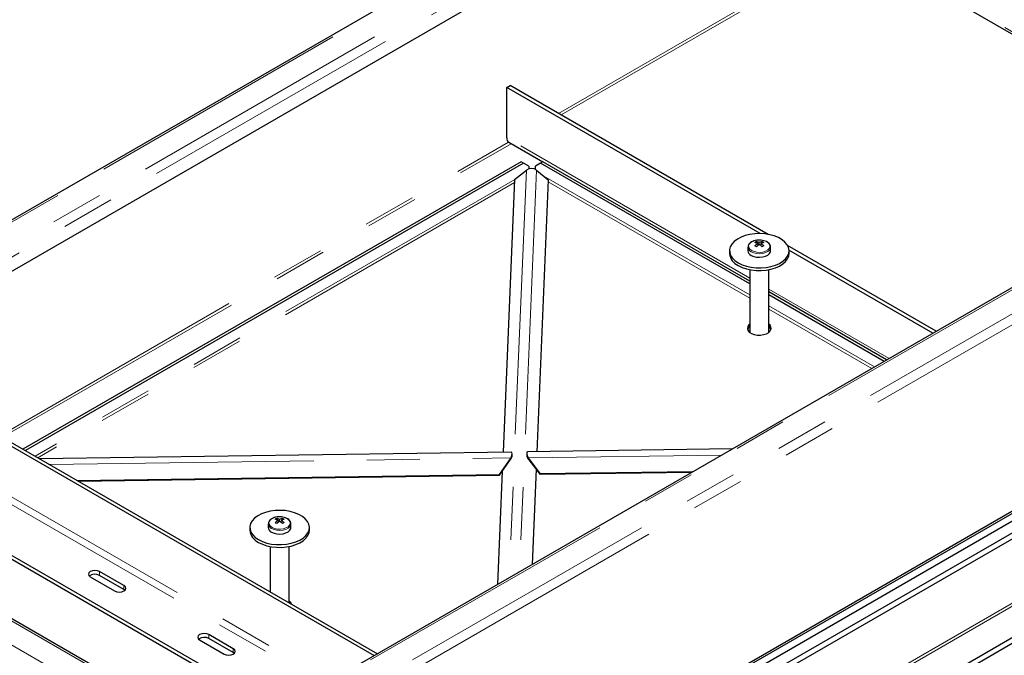
# Model space of a CAD drawing. Units: millimetres. Extents: x 2 to 241, y 1 to 175.
# Drawn here: x 50 to 73, y 50 to 65 of the extents above; entities that cross this region are included whole.
import ezdxf

# ---------------------------------------------------------------- set-up
doc = ezdxf.new("R2010")
doc.units = ezdxf.units.MM
doc.linetypes.add('PHANTOM', pattern=[12.7, 6.35, -1.27, 1.27, -1.27, 1.27, -1.27])

msp = doc.modelspace()

# ---------------------------------------------------------------- linework, layer by layer
at = {"color": 7, "linetype": 'Continuous', "lineweight": 25}
for p, q in [((72.64579, 73.76658), (40.60392, 55.2692)), ((42.26206, 54.99663), (72.45103, 72.42434)), ((69.78322, 67.01911), (78.78521, 61.82237)), ((85.49494, 65.69581), (54.61916, 47.8716)), ((58.77356, 44.3744), (95.13905, 65.36775)), ((58.89478, 44.30442), (95.26027, 65.29777)), ((98.53317, 64.80767), (56.99569, 40.8286)), ((98.53317, 64.66769), (56.99569, 40.68862)), ((61.37976, 63.58329), (61.46057, 63.62995)), ((67.65666, 60.05302), (61.46057, 63.62995)), ((67.46192, 60.07214), (61.37976, 63.58329)), ((61.37976, 62.37015), (61.37976, 63.58329)), ((61.4271, 62.2655), (62.24209, 61.79501)), ((61.72321, 61.79871), (49.76313, 54.8943)), ((61.78382, 61.76372), (49.82374, 54.85931)), ((61.78382, 61.76372), (61.72321, 61.79871)), ((61.90503, 61.69372), (61.78382, 61.76372)), ((62.18788, 61.76372), (62.06666, 61.69372)), ((62.24849, 61.79871), (62.18788, 61.76372)), ((67.2121, 58.8633), (62.18788, 61.76372)), ((67.2121, 58.93327), (62.24849, 61.79871)), ((61.56797, 61.37244), (61.85073, 61.59941)), ((61.90503, 61.69372), (61.90503, 61.62854)), ((62.06666, 61.61403), (62.06666, 61.69372)), ((62.0931, 61.59599), (62.37585, 61.36106)), ((87.8535, 61.68054), (64.85134, 48.40168)), ((87.86031, 61.63217), (64.85815, 48.3533)), ((61.56797, 61.37244), (61.29121, 54.82171)), ((62.37585, 61.36106), (62.10005, 54.83309)), ((87.88462, 61.4596), (64.88246, 48.18073)), ((67.37056, 59.87995), (67.38778, 59.83739)), ((67.40048, 59.83117), (67.40729, 59.78472)), ((67.44067, 59.80796), (67.44067, 59.85437)), ((67.48086, 59.83117), (67.47405, 59.78472)), ((67.51078, 59.87995), (67.49356, 59.83739)), ((66.72639, 59.65997), (66.72639, 59.59465)), ((67.16924, 59.74521), (67.16924, 59.65997)), ((67.40627, 59.79167), (67.40867, 59.78575)), ((67.47507, 59.79167), (67.47267, 59.78575)), ((67.7121, 59.65997), (67.7121, 59.74521)), ((71.68847, 57.7255), (68.12152, 59.78466)), ((71.60766, 57.67885), (68.15464, 59.67224)), ((68.15496, 59.59465), (68.15496, 59.65997)), ((67.2121, 59.20398), (67.2121, 57.69929)), ((67.66924, 57.69929), (67.66924, 59.20398)), ((70.49636, 57.03731), (67.66924, 58.66937)), ((70.43575, 57.00232), (67.66924, 58.59939)), ((67.2121, 57.73391), (67.19242, 57.7166)), ((47.96493, 55.83908), (58.19283, 49.93464)), ((48.04574, 55.88573), (58.27364, 49.98129)), ((54.60506, 47.87116), (41.86536, 55.22564)), ((66.79258, 54.89917), (61.87383, 54.82991)), ((61.48695, 54.82446), (50.16037, 54.66498)), ((61.20561, 54.26926), (61.48147, 54.66743)), ((61.20708, 54.28377), (61.48295, 54.68194)), ((61.48147, 54.66743), (61.48295, 54.68194)), ((61.50511, 54.722), (61.50519, 54.78797)), ((61.86041, 54.80245), (61.86049, 54.72939)), ((61.88709, 54.67314), (61.88857, 54.68765)), ((61.88709, 54.67314), (62.17675, 54.28294)), ((61.88857, 54.68765), (62.17822, 54.29745)), ((62.08219, 54.41032), (61.9856, 52.12416)), ((51.06801, 54.14101), (61.20708, 54.28377)), ((51.09251, 54.12687), (61.20561, 54.26926)), ((61.27191, 54.36496), (61.15703, 51.64583)), ((61.20561, 54.26926), (61.20708, 54.28377)), ((65.81383, 54.33415), (62.17675, 54.28294)), ((62.17675, 54.28294), (62.17822, 54.29745)), ((65.83956, 54.349), (62.17822, 54.29745)), ((46.83356, 53.87949), (55.92991, 48.62828)), ((46.84568, 53.77917), (55.84908, 48.58162)), ((55.85482, 53.23206), (55.87204, 53.18949)), ((55.92493, 53.16007), (55.92493, 53.20647)), ((55.99504, 53.23206), (55.97782, 53.18949)), ((55.21065, 53.01208), (55.21065, 52.94675)), ((55.6535, 53.09731), (55.6535, 53.01208)), ((55.88474, 53.18327), (55.89156, 53.13682)), ((55.89054, 53.14377), (55.89293, 53.13785)), ((55.95933, 53.14377), (55.95693, 53.13785)), ((55.96513, 53.18327), (55.95831, 53.13682)), ((56.19636, 53.01208), (56.19636, 53.09731)), ((56.63922, 52.94675), (56.63922, 53.01208)), ((55.69636, 52.55609), (55.69636, 51.46912)), ((56.1535, 51.20522), (56.1535, 52.55609)), ((51.37925, 51.8268), (51.96513, 51.48858)), ((52.18737, 51.61687), (51.60148, 51.9551)), ((52.18737, 51.52355), (51.60148, 51.86178)), ((52.21101, 51.50607), (52.18737, 51.52355)), ((54.81376, 50.10068), (54.22788, 50.43891)), ((54.00564, 50.31062), (54.59153, 49.97239)), ((54.81376, 50.00737), (54.22788, 50.34559)), ((54.83741, 49.98988), (54.81376, 50.00737))]:
    msp.add_line(p, q, dxfattribs=at)
at = {"color": 7, "linetype": 'PHANTOM', "lineweight": 18}
for p, q in [((40.70395, 55.27285), (72.69346, 73.74)), ((41.70602, 55.27285), (72.69346, 73.16152)), ((41.97109, 55.1646), (72.74195, 72.92824)), ((62.62041, 62.96038), (69.74253, 67.07189)), ((62.68507, 62.92306), (69.78218, 67.02013)), ((78.83209, 61.84943), (69.73141, 67.10314)), ((86.60933, 65.70655), (54.61981, 47.23939)), ((85.60725, 65.70655), (54.61981, 47.81788)), ((86.78711, 65.54791), (54.70063, 47.02477)), ((97.84626, 65.24154), (56.30879, 41.26247)), ((97.87859, 65.18555), (56.34111, 41.20648)), ((49.20559, 55.21617), (61.42213, 62.26863)), ((49.27024, 55.17884), (61.48656, 62.23117)), ((67.2121, 59.00321), (61.37976, 62.37015)), ((61.85073, 61.59941), (61.43703, 51.80747)), ((62.0931, 61.59599), (61.6856, 51.95097)), ((61.57116, 61.375), (50.05409, 54.72633)), ((61.56477, 61.29666), (50.11875, 54.68901)), ((67.2121, 58.59734), (62.26472, 61.4534)), ((67.2121, 58.52269), (62.37394, 61.3157)), ((70.55693, 57.07228), (67.66924, 58.7393)), ((70.2054, 56.86934), (67.66924, 58.33343)), ((70.14074, 56.83202), (67.66924, 58.25879)), ((54.60365, 47.23939), (40.70395, 55.26352)), ((54.60365, 47.81788), (41.70602, 55.26352)), ((47.96493, 54.62593), (57.1421, 49.32806)), ((50.40128, 54.52591), (61.48295, 54.68194)), ((66.53963, 54.75314), (61.88857, 54.68765)), ((47.88412, 54.48596), (56.98046, 49.23475)), ((51.60148, 51.86178), (51.60148, 51.9551)), ((52.18737, 51.52355), (52.18737, 51.61687)), ((54.22788, 50.34559), (54.22788, 50.43891)), ((54.81376, 50.00737), (54.81376, 50.10068))]:
    msp.add_line(p, q, dxfattribs=at)
at = {"color": 7, "linetype": 'Continuous', "lineweight": 25, "flags": 128}
for points in [[(66.93559, 59.3684), (67.02822, 59.32331), (67.13271, 59.28792), (67.24606, 59.26322), (67.365, 59.24994), (67.48613, 59.24846), (67.60594, 59.25881), (67.721, 59.28071), (67.828, 59.31351), (67.92386, 59.35628), (68.00581, 59.40779), (68.07151, 59.46656), (68.11905, 59.53088), (68.14709, 59.59893), (68.1548, 59.66872), (68.14196, 59.73827), (68.10895, 59.80556), (68.05672, 59.86867), (67.98676, 59.92577), (67.90109, 59.97522), (67.80218, 60.01561), (67.69287, 60.04576), (67.5763, 60.06482), (67.45583, 60.07223), (67.33493, 60.06778), (67.21706, 60.05159), (67.10563, 60.02414), (67.00384, 59.98622), (66.91461, 59.93891), (66.84052, 59.88357), (66.7837, 59.8218), (66.74577, 59.75538), (66.72783, 59.68621), (66.7304, 59.61629), (66.75341, 59.54762), (66.79618, 59.48219), (66.8575, 59.42187), (66.93559, 59.3684)], [(66.93559, 59.30307), (67.02822, 59.25799), (67.13271, 59.22259), (67.24606, 59.1979), (67.365, 59.18462), (67.48613, 59.18314), (67.60594, 59.19349), (67.721, 59.21538), (67.828, 59.24819), (67.92386, 59.29096), (68.00581, 59.34247), (68.07151, 59.40123), (68.11905, 59.46556), (68.14709, 59.5336), (68.15496, 59.59465)], [(67.24874, 59.54917), (67.30764, 59.52339), (67.37641, 59.50773), (67.44994, 59.50337), (67.52278, 59.51062), (67.58954, 59.52895), (67.64525, 59.55699), (67.68579, 59.59267), (67.70815, 59.63335), (67.7121, 59.65997)], [(67.2121, 57.89722), (67.19163, 57.8791), (67.16308, 57.83731), (67.15512, 57.79263), (67.16834, 57.74836), (67.20176, 57.7078), (67.2529, 57.67394), (67.31796, 57.64931), (67.39213, 57.63572), (67.46989, 57.63418), (67.54549, 57.64482), (67.61331, 57.66683), (67.66833, 57.6986), (67.70646, 57.73775), (67.72489, 57.78139), (67.72223, 57.82628), (67.69869, 57.8691), (67.66924, 57.89722)], [(67.71988, 57.76326), (67.69869, 57.79911), (67.66924, 57.82723)], [(67.68892, 57.7166), (67.67958, 57.72541), (67.66924, 57.73391)], [(55.41986, 52.7205), (55.51248, 52.67542), (55.61697, 52.64002), (55.73032, 52.61533), (55.84926, 52.60205), (55.97039, 52.60056), (56.0902, 52.61092), (56.20527, 52.63281), (56.31226, 52.66562), (56.40812, 52.70839), (56.49007, 52.7599), (56.55577, 52.81866), (56.60331, 52.88299), (56.63135, 52.95103), (56.63906, 53.02083), (56.62622, 53.09037), (56.59321, 53.15767), (56.54098, 53.22077), (56.47102, 53.27787), (56.38536, 53.32733), (56.28644, 53.36771), (56.17713, 53.39787), (56.06056, 53.41692), (55.94009, 53.42433), (55.81919, 53.41988), (55.70132, 53.4037), (55.58989, 53.37625), (55.4881, 53.33832), (55.39887, 53.29101), (55.32478, 53.23568), (55.26796, 53.17391), (55.23003, 53.10749), (55.21209, 53.03832), (55.21467, 52.96839), (55.23767, 52.89973), (55.28045, 52.83429), (55.34176, 52.77397), (55.41986, 52.7205)], [(55.733, 52.90128), (55.7919, 52.87549), (55.86067, 52.85984), (55.9342, 52.85548), (56.00704, 52.86273), (56.0738, 52.88105), (56.12951, 52.9091), (56.17005, 52.94478), (56.19241, 52.98545), (56.19636, 53.01208)], [(55.41986, 52.65518), (55.51248, 52.6101), (55.61697, 52.5747), (55.73032, 52.55001), (55.84926, 52.53673), (55.97039, 52.53524), (56.0902, 52.54559), (56.20527, 52.56749), (56.31226, 52.60029), (56.40812, 52.64307), (56.49007, 52.69458), (56.55577, 52.75334), (56.60331, 52.81767), (56.63135, 52.88571), (56.63922, 52.94675)], [(51.60148, 51.9551), (51.5505, 51.97476), (51.49036, 51.98167), (51.43023, 51.97476), (51.37925, 51.9551), (51.34518, 51.92567), (51.33322, 51.89095), (51.34518, 51.85624), (51.37925, 51.8268)], [(51.96513, 51.48858), (52.01611, 51.46891), (52.07625, 51.46201), (52.13639, 51.46891), (52.18737, 51.48858), (52.22143, 51.51801), (52.23339, 51.55272), (52.22143, 51.58744), (52.18737, 51.61687)], [(56.19463, 51.18148), (56.16384, 51.2175), (56.1535, 51.226)], [(54.22788, 50.43891), (54.17689, 50.45858), (54.11676, 50.46548), (54.05662, 50.45858), (54.00564, 50.43891), (53.97158, 50.40948), (53.95962, 50.37476), (53.97158, 50.34005), (54.00564, 50.31062)], [(54.59153, 49.97239), (54.64251, 49.95273), (54.70265, 49.94582), (54.76278, 49.95273), (54.81376, 49.97239), (54.84783, 50.00182), (54.85979, 50.03654), (54.84783, 50.07125), (54.81376, 50.10068)]]:
    msp.add_lwpolyline(points, dxfattribs=at)
at = {"color": 7, "linetype": 'PHANTOM', "lineweight": 18, "flags": 128}
for points in [[(67.25939, 59.66374), (67.31781, 59.63849), (67.38618, 59.62377), (67.45896, 59.62076), (67.53026, 59.62972), (67.59431, 59.64991), (67.64591, 59.67969), (67.68088, 59.71667), (67.69639, 59.75783), (67.69118, 59.79985), (67.66568, 59.83932), (67.62195, 59.87304), (67.56354, 59.89828), (67.49517, 59.913), (67.42238, 59.91601), (67.35108, 59.90706), (67.28703, 59.88687), (67.23544, 59.85708), (67.20046, 59.82011), (67.18495, 59.77895), (67.19016, 59.73693), (67.21566, 59.69746), (67.25939, 59.66374)], [(67.24874, 59.63441), (67.30764, 59.60863), (67.37641, 59.59297), (67.44994, 59.58861), (67.52278, 59.59586), (67.58954, 59.61418), (67.64525, 59.64223), (67.68579, 59.67791), (67.70815, 59.71858), (67.7121, 59.74495)], [(55.74365, 53.01584), (55.80207, 52.9906), (55.87044, 52.97587), (55.94322, 52.97287), (56.01452, 52.98182), (56.07857, 53.00201), (56.13017, 53.0318), (56.16514, 53.06877), (56.18065, 53.10993), (56.17544, 53.15195), (56.14994, 53.19142), (56.10621, 53.22514), (56.0478, 53.25039), (55.97943, 53.26511), (55.90664, 53.26811), (55.83534, 53.25916), (55.77129, 53.23897), (55.7197, 53.20919), (55.68473, 53.17221), (55.66921, 53.13105), (55.67442, 53.08903), (55.69992, 53.04956), (55.74365, 53.01584)], [(55.733, 52.98652), (55.7919, 52.96073), (55.86067, 52.94508), (55.9342, 52.94071), (56.00704, 52.94796), (56.0738, 52.96629), (56.12951, 52.99433), (56.17005, 53.03002), (56.19241, 53.07069), (56.19636, 53.09706)]]:
    msp.add_lwpolyline(points, dxfattribs=at)
at = {"color": 7, "linetype": 'Continuous', "lineweight": 25}
for centre, radius, start, end in [((61.49176, 62.35778), 0.11268, 173.701152, 234.986667), ((61.96971, 61.44085), 0.19823, 51.504642, 126.881994), ((67.49522, 59.61993), 0.28836, 115.613393, 124.381231), ((67.23989, 59.52239), 0.34804, 62.521766, 74.587685), ((67.67301, 59.41888), 0.49422, 123.465854, 133.568449), ((67.29936, 59.576), 0.31218, 63.08632, 76.816299), ((67.76854, 59.30169), 0.60317, 122.927344, 131.285265), ((67.58198, 59.576), 0.31218, 103.183701, 116.91368), ((67.11281, 59.30169), 0.60317, 48.714735, 57.072656), ((67.64145, 59.52239), 0.34804, 105.412315, 117.478234), ((67.20833, 59.41888), 0.49422, 46.431551, 56.534146), ((67.38612, 59.61993), 0.28836, 55.618769, 64.386607), ((67.08489, 59.63104), 0.36034, 185.795765, 245.524376), ((67.30388, 59.67266), 0.13524, 185.382794, 245.937347), ((66.36415, 58.05567), 1.97493, 59.363192, 60.642185), ((68.51719, 58.05567), 1.97493, 119.357815, 120.636808), ((67.28191, 57.76688), 0.12777, 123.119658, 171.125328), ((67.2965, 57.70839), 0.14576, 125.382803, 157.886604), ((67.5878, 57.75937), 0.14053, 11.171854, 54.583162), ((55.97948, 52.97203), 0.28836, 115.613393, 124.381231), ((55.72415, 52.87449), 0.34804, 62.521766, 74.587685), ((55.78362, 52.9281), 0.31218, 63.08632, 76.816299), ((56.06624, 52.9281), 0.31218, 103.183701, 116.91368), ((56.12572, 52.87449), 0.34804, 105.412315, 117.478234), ((55.87038, 52.97203), 0.28836, 55.618769, 64.386607), ((55.78814, 53.02476), 0.13524, 185.382794, 245.937347), ((56.15727, 52.77099), 0.49422, 123.465854, 133.568449), ((54.84841, 51.40778), 1.97493, 59.363192, 60.642185), ((56.2528, 52.65379), 0.60317, 122.927344, 131.285265), ((55.59707, 52.65379), 0.60317, 48.714735, 57.072656), ((55.6926, 52.77099), 0.49422, 46.431551, 56.534146), ((57.00145, 51.40778), 1.97493, 119.357815, 120.636808), ((55.56915, 52.98314), 0.36034, 185.795765, 245.524376), ((51.49165, 51.66868), 0.22215, 60.369923, 127.766077), ((56.06851, 51.13103), 0.14566, 17.126233, 54.304181), ((54.11805, 50.15249), 0.22215, 60.369923, 127.766077)]:
    msp.add_arc(centre, radius, start, end, dxfattribs=at)
at = {"color": 7, "linetype": 'PHANTOM', "lineweight": 18}
for centre in [(67.30433, 59.75841), (55.78859, 53.11052)]:
    msp.add_arc(centre, 0.13589, 186.298258, 245.853296, dxfattribs=at)
at = {"color": 7, "linetype": 'Continuous', "lineweight": 25}
for centre, major_axis, ratio, start_param, end_param in [((61.4194, 54.65206), (0.08136, 0.08252), 0.3267172, 5.20220821, 5.96735542), ((61.4194, 54.65206), (0.07319, 0.17133), 0.26122269, 4.99769289, 6.39863432), ((61.9462, 54.65948), (-0.07657, 0.16953), 0.22823006, 6.18427068, 7.58521211), ((61.9462, 54.65948), (0.082, -0.08085), 0.3088163, 3.44395783, 4.24695516)]:
    msp.add_ellipse(centre, major_axis=major_axis, ratio=ratio, start_param=start_param, end_param=end_param, dxfattribs=at)
for points, knots in [([(67.42138, 59.91547), (67.41899, 59.91553), (67.39326, 59.91619), (67.3448, 59.907), (67.28173, 59.88745), (67.22836, 59.85662), (67.1914, 59.81851), (67.17073, 59.77894), (67.17123, 59.75359), (67.17144, 59.74301)], [0, 0, 0, 0, 0.01805785, 0.19433669, 0.37166502, 0.55108537, 0.73289732, 0.88853067, 1, 1, 1, 1]), ([(67.70971, 59.74506), (67.71011, 59.75349), (67.7112, 59.77698), (67.69299, 59.8135), (67.65993, 59.85065), (67.61211, 59.88135), (67.55241, 59.90358), (67.48687, 59.91627), (67.44239, 59.91572), (67.42138, 59.91547)], [0, 0, 0, 0, 0.08171622, 0.22756991, 0.37553723, 0.53183428, 0.69332193, 0.85513041, 1, 1, 1, 1]), ([(55.90564, 53.26757), (55.90325, 53.26763), (55.87752, 53.2683), (55.82906, 53.25911), (55.76599, 53.23956), (55.71262, 53.20873), (55.67566, 53.17062), (55.655, 53.13104), (55.65549, 53.1057), (55.6557, 53.09512)], [0, 0, 0, 0, 0.018057846, 0.19433669, 0.37166502, 0.551085367, 0.732897315, 0.888530672, 1, 1, 1, 1]), ([(56.19398, 53.09716), (56.19437, 53.1056), (56.19546, 53.12909), (56.17725, 53.1656), (56.14419, 53.20275), (56.09637, 53.23346), (56.03667, 53.25568), (55.97113, 53.26838), (55.92665, 53.26783), (55.90564, 53.26757)], [0, 0, 0, 0, 0.08171622, 0.22756991, 0.37553723, 0.53183428, 0.69332193, 0.85513041, 1, 1, 1, 1])]:
    msp.add_open_spline(points, degree=3, knots=knots, dxfattribs=at)

doc.saveas('drawing.dxf')
